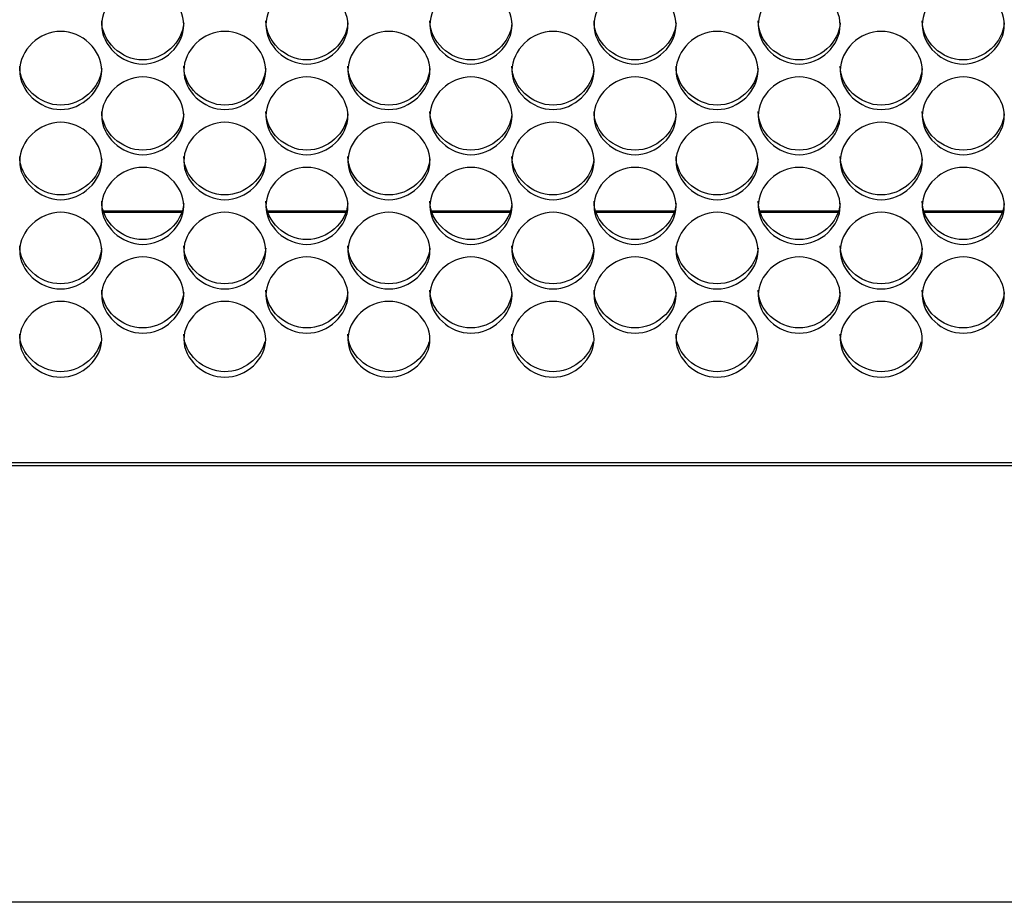
# Model space of a CAD drawing. Units: millimetres. Extents: x 56 to 228, y 51 to 198.
# Drawn here: x 161 to 164, y 88 to 91 of the extents above; entities that cross this region are included whole.
import ezdxf

# ---------------------------------------------------------------- set-up
doc = ezdxf.new("R2010")
doc.units = ezdxf.units.MM
for name, color, linetype in [('5312270', 7, 'Continuous'), ('6791680', 7, 'Continuous'), ('Default', 7, 'Continuous')]:
    doc.layers.add(name, color=color, linetype=linetype)

# ---------------------------------------------------------------- blocks, each defined once
blk = doc.blocks.new('SE3')
at = {"layer": '5312270', "color": 7, "linetype": 'Continuous'}
for p, q in [((161.6387, 90.4581), (161.379, 90.4581)), ((162.1887, 90.4581), (161.929, 90.4581)), ((162.7387, 90.4581), (162.479, 90.4581)), ((163.2887, 90.4581), (163.029, 90.4581)), ((163.8387, 90.4581), (163.579, 90.4581)), ((164.3887, 90.4581), (164.129, 90.4581)), ((154.0963, 89.6199), (181.4338, 89.6199))]:
    blk.add_line(p, q, dxfattribs=at)
for points, knots in [([(161.3713, 91.0874), (161.3713, 91.1209), (161.4035, 91.1882), (161.5088, 91.2348), (161.6141, 91.1882), (161.6625, 91.0873), (161.6141, 90.9868), (161.5088, 90.9405), (161.4035, 90.9868), (161.3713, 91.0538), (161.3713, 91.0874)], [0, 0, 0, 0, 0.125103, 0.25, 0.374897, 0.5, 0.625103, 0.75, 0.874897, 1, 1, 1, 1]), ([(161.9213, 91.0874), (161.9213, 91.1209), (161.9535, 91.1882), (162.0588, 91.2348), (162.1641, 91.1882), (162.2125, 91.0873), (162.1641, 90.9868), (162.0588, 90.9405), (161.9535, 90.9868), (161.9213, 91.0538), (161.9213, 91.0874)], [0, 0, 0, 0, 0.125103, 0.25, 0.374897, 0.5, 0.625103, 0.75, 0.874897, 1, 1, 1, 1]), ([(162.4713, 91.0874), (162.4713, 91.1209), (162.5035, 91.1882), (162.6088, 91.2348), (162.7141, 91.1882), (162.7625, 91.0873), (162.7141, 90.9868), (162.6088, 90.9405), (162.5035, 90.9868), (162.4713, 91.0538), (162.4713, 91.0874)], [0, 0, 0, 0, 0.125103, 0.25, 0.374897, 0.5, 0.625103, 0.75, 0.874897, 1, 1, 1, 1]), ([(163.0213, 91.0874), (163.0213, 91.1209), (163.0535, 91.1882), (163.1588, 91.2348), (163.2641, 91.1882), (163.3125, 91.0873), (163.2641, 90.9868), (163.1588, 90.9405), (163.0535, 90.9868), (163.0213, 91.0538), (163.0213, 91.0874)], [0, 0, 0, 0, 0.125103, 0.25, 0.374897, 0.5, 0.625103, 0.75, 0.874897, 1, 1, 1, 1]), ([(163.5713, 91.0874), (163.5713, 91.1209), (163.6035, 91.1882), (163.7088, 91.2348), (163.8141, 91.1882), (163.8625, 91.0873), (163.8141, 90.9868), (163.7088, 90.9405), (163.6035, 90.9868), (163.5713, 91.0538), (163.5713, 91.0874)], [0, 0, 0, 0, 0.125103, 0.25, 0.374897, 0.5, 0.625103, 0.75, 0.874897, 1, 1, 1, 1]), ([(164.1213, 91.0874), (164.1213, 91.1209), (164.1535, 91.1882), (164.2588, 91.2348), (164.3641, 91.1882), (164.4125, 91.0873), (164.3641, 90.9868), (164.2588, 90.9405), (164.1535, 90.9868), (164.1213, 91.0538), (164.1213, 91.0874)], [0, 0, 0, 0, 0.125103, 0.25, 0.374897, 0.5, 0.625103, 0.75, 0.874897, 1, 1, 1, 1]), ([(161.6461, 91.0941), (161.642, 91.0281), (161.5785, 90.9699), (161.4368, 90.9699), (161.3713, 91.0322), (161.3713, 91.1008)], [0.5082121, 0.5082121, 0.5082121, 0.5082121, 0.75, 0.75, 1, 1, 1, 1]), ([(162.1961, 91.0941), (162.192, 91.0281), (162.1285, 90.9699), (161.9868, 90.9699), (161.9213, 91.0322), (161.9213, 91.1008)], [0.5082121, 0.5082121, 0.5082121, 0.5082121, 0.75, 0.75, 1, 1, 1, 1]), ([(162.7461, 91.0941), (162.742, 91.0281), (162.6785, 90.9699), (162.5368, 90.9699), (162.4713, 91.0322), (162.4713, 91.1008)], [0.5082121, 0.5082121, 0.5082121, 0.5082121, 0.75, 0.75, 1, 1, 1, 1]), ([(163.2961, 91.0941), (163.292, 91.0281), (163.2285, 90.9699), (163.0868, 90.9699), (163.0213, 91.0322), (163.0213, 91.1008)], [0.5082121, 0.5082121, 0.5082121, 0.5082121, 0.75, 0.75, 1, 1, 1, 1]), ([(163.8461, 91.0941), (163.842, 91.0281), (163.7785, 90.9699), (163.6368, 90.9699), (163.5713, 91.0322), (163.5713, 91.1008)], [0.5082121, 0.5082121, 0.5082121, 0.5082121, 0.75, 0.75, 1, 1, 1, 1]), ([(164.3961, 91.0941), (164.392, 91.0281), (164.3285, 90.9699), (164.1868, 90.9699), (164.1213, 91.0322), (164.1213, 91.1008)], [0.5082121, 0.5082121, 0.5082121, 0.5082121, 0.75, 0.75, 1, 1, 1, 1]), ([(161.0963, 90.9345), (161.0963, 90.9679), (161.1285, 91.0348), (161.2338, 91.0813), (161.3391, 91.0348), (161.3875, 90.9344), (161.3391, 90.8344), (161.2338, 90.7883), (161.1285, 90.8344), (161.0963, 90.9011), (161.0963, 90.9345)], [0, 0, 0, 0, 0.125103, 0.25, 0.374897, 0.5, 0.625103, 0.75, 0.874897, 1, 1, 1, 1]), ([(161.6463, 90.9345), (161.6463, 90.9679), (161.6785, 91.0348), (161.7838, 91.0813), (161.8891, 91.0348), (161.9375, 90.9344), (161.8891, 90.8344), (161.7838, 90.7883), (161.6785, 90.8344), (161.6463, 90.9011), (161.6463, 90.9345)], [0, 0, 0, 0, 0.125103, 0.25, 0.374897, 0.5, 0.625103, 0.75, 0.874897, 1, 1, 1, 1]), ([(162.1963, 90.9345), (162.1963, 90.9679), (162.2285, 91.0348), (162.3338, 91.0813), (162.4391, 91.0348), (162.4875, 90.9344), (162.4391, 90.8344), (162.3338, 90.7883), (162.2285, 90.8344), (162.1963, 90.9011), (162.1963, 90.9345)], [0, 0, 0, 0, 0.125103, 0.25, 0.374897, 0.5, 0.625103, 0.75, 0.874897, 1, 1, 1, 1]), ([(162.7463, 90.9345), (162.7463, 90.9679), (162.7785, 91.0348), (162.8838, 91.0813), (162.9891, 91.0348), (163.0375, 90.9344), (162.9891, 90.8344), (162.8838, 90.7883), (162.7785, 90.8344), (162.7463, 90.9011), (162.7463, 90.9345)], [0, 0, 0, 0, 0.125103, 0.25, 0.374897, 0.5, 0.625103, 0.75, 0.874897, 1, 1, 1, 1]), ([(163.2963, 90.9345), (163.2963, 90.9679), (163.3285, 91.0348), (163.4338, 91.0813), (163.5391, 91.0348), (163.5875, 90.9344), (163.5391, 90.8344), (163.4338, 90.7883), (163.3285, 90.8344), (163.2963, 90.9011), (163.2963, 90.9345)], [0, 0, 0, 0, 0.125103, 0.25, 0.374897, 0.5, 0.625103, 0.75, 0.874897, 1, 1, 1, 1]), ([(163.8463, 90.9345), (163.8463, 90.9679), (163.8785, 91.0348), (163.9838, 91.0813), (164.0891, 91.0348), (164.1375, 90.9344), (164.0891, 90.8344), (163.9838, 90.7883), (163.8785, 90.8344), (163.8463, 90.9011), (163.8463, 90.9345)], [0, 0, 0, 0, 0.125103, 0.25, 0.374897, 0.5, 0.625103, 0.75, 0.874897, 1, 1, 1, 1]), ([(161.3711, 90.9415), (161.3668, 90.876), (161.3033, 90.8183), (161.1618, 90.8183), (161.0963, 90.8802), (161.0963, 90.9486)], [0.5086321, 0.5086321, 0.5086321, 0.5086321, 0.75, 0.75, 1, 1, 1, 1]), ([(161.9211, 90.9415), (161.9168, 90.876), (161.8533, 90.8183), (161.7118, 90.8183), (161.6463, 90.8802), (161.6463, 90.9486)], [0.5086321, 0.5086321, 0.5086321, 0.5086321, 0.75, 0.75, 1, 1, 1, 1]), ([(162.4711, 90.9415), (162.4668, 90.876), (162.4033, 90.8183), (162.2618, 90.8183), (162.1963, 90.8802), (162.1963, 90.9486)], [0.5086321, 0.5086321, 0.5086321, 0.5086321, 0.75, 0.75, 1, 1, 1, 1]), ([(163.0211, 90.9415), (163.0168, 90.876), (162.9533, 90.8183), (162.8118, 90.8183), (162.7463, 90.8802), (162.7463, 90.9486)], [0.5086321, 0.5086321, 0.5086321, 0.5086321, 0.75, 0.75, 1, 1, 1, 1]), ([(163.5711, 90.9415), (163.5668, 90.876), (163.5033, 90.8183), (163.3618, 90.8183), (163.2963, 90.8802), (163.2963, 90.9486)], [0.5086321, 0.5086321, 0.5086321, 0.5086321, 0.75, 0.75, 1, 1, 1, 1]), ([(164.1211, 90.9415), (164.1168, 90.876), (164.0533, 90.8183), (163.9118, 90.8183), (163.8463, 90.8802), (163.8463, 90.9486)], [0.5086321, 0.5086321, 0.5086321, 0.5086321, 0.75, 0.75, 1, 1, 1, 1]), ([(161.3713, 90.7823), (161.3713, 90.8156), (161.4035, 90.8822), (161.5088, 90.9285), (161.6141, 90.8822), (161.6625, 90.7823), (161.6141, 90.6827), (161.5088, 90.6369), (161.4035, 90.6827), (161.3713, 90.7491), (161.3713, 90.7823)], [0, 0, 0, 0, 0.125103, 0.25, 0.374897, 0.5, 0.625103, 0.75, 0.874897, 1, 1, 1, 1]), ([(161.9213, 90.7823), (161.9213, 90.8156), (161.9535, 90.8822), (162.0588, 90.9285), (162.1641, 90.8822), (162.2125, 90.7823), (162.1641, 90.6827), (162.0588, 90.6369), (161.9535, 90.6827), (161.9213, 90.7491), (161.9213, 90.7823)], [0, 0, 0, 0, 0.125103, 0.25, 0.374897, 0.5, 0.625103, 0.75, 0.874897, 1, 1, 1, 1]), ([(162.4713, 90.7823), (162.4713, 90.8156), (162.5035, 90.8822), (162.6088, 90.9285), (162.7141, 90.8822), (162.7625, 90.7823), (162.7141, 90.6827), (162.6088, 90.6369), (162.5035, 90.6827), (162.4713, 90.7491), (162.4713, 90.7823)], [0, 0, 0, 0, 0.125103, 0.25, 0.374897, 0.5, 0.625103, 0.75, 0.874897, 1, 1, 1, 1]), ([(163.0213, 90.7823), (163.0213, 90.8156), (163.0535, 90.8822), (163.1588, 90.9285), (163.2641, 90.8822), (163.3125, 90.7823), (163.2641, 90.6827), (163.1588, 90.6369), (163.0535, 90.6827), (163.0213, 90.7491), (163.0213, 90.7823)], [0, 0, 0, 0, 0.125103, 0.25, 0.374897, 0.5, 0.625103, 0.75, 0.874897, 1, 1, 1, 1]), ([(163.5713, 90.7823), (163.5713, 90.8156), (163.6035, 90.8822), (163.7088, 90.9285), (163.8141, 90.8822), (163.8625, 90.7823), (163.8141, 90.6827), (163.7088, 90.6369), (163.6035, 90.6827), (163.5713, 90.7491), (163.5713, 90.7823)], [0, 0, 0, 0, 0.125103, 0.25, 0.374897, 0.5, 0.625103, 0.75, 0.874897, 1, 1, 1, 1]), ([(164.1213, 90.7823), (164.1213, 90.8156), (164.1535, 90.8822), (164.2588, 90.9285), (164.3641, 90.8822), (164.4125, 90.7823), (164.3641, 90.6827), (164.2588, 90.6369), (164.1535, 90.6827), (164.1213, 90.7491), (164.1213, 90.7823)], [0, 0, 0, 0, 0.125103, 0.25, 0.374897, 0.5, 0.625103, 0.75, 0.874897, 1, 1, 1, 1]), ([(161.6461, 90.7896), (161.6416, 90.7246), (161.5782, 90.6674), (161.4368, 90.6674), (161.3713, 90.729), (161.3713, 90.797)], [0.5090563, 0.5090563, 0.5090563, 0.5090563, 0.75, 0.75, 1, 1, 1, 1]), ([(162.1961, 90.7896), (162.1916, 90.7246), (162.1282, 90.6674), (161.9868, 90.6674), (161.9213, 90.729), (161.9213, 90.797)], [0.5090563, 0.5090563, 0.5090563, 0.5090563, 0.75, 0.75, 1, 1, 1, 1]), ([(162.7461, 90.7896), (162.7416, 90.7246), (162.6782, 90.6674), (162.5368, 90.6674), (162.4713, 90.729), (162.4713, 90.797)], [0.5090563, 0.5090563, 0.5090563, 0.5090563, 0.75, 0.75, 1, 1, 1, 1]), ([(163.2961, 90.7896), (163.2916, 90.7246), (163.2282, 90.6674), (163.0868, 90.6674), (163.0213, 90.729), (163.0213, 90.797)], [0.5090563, 0.5090563, 0.5090563, 0.5090563, 0.75, 0.75, 1, 1, 1, 1]), ([(163.8461, 90.7896), (163.8416, 90.7246), (163.7782, 90.6674), (163.6368, 90.6674), (163.5713, 90.729), (163.5713, 90.797)], [0.5090563, 0.5090563, 0.5090563, 0.5090563, 0.75, 0.75, 1, 1, 1, 1]), ([(164.3961, 90.7896), (164.3916, 90.7246), (164.3282, 90.6674), (164.1868, 90.6674), (164.1213, 90.729), (164.1213, 90.797)], [0.5090563, 0.5090563, 0.5090563, 0.5090563, 0.75, 0.75, 1, 1, 1, 1]), ([(161.0963, 90.6309), (161.0963, 90.664), (161.1285, 90.7303), (161.2338, 90.7763), (161.3391, 90.7303), (161.3875, 90.6308), (161.3391, 90.5318), (161.2338, 90.4862), (161.1285, 90.5318), (161.0963, 90.5978), (161.0963, 90.6309)], [0, 0, 0, 0, 0.125103, 0.25, 0.374897, 0.5, 0.625103, 0.75, 0.874897, 1, 1, 1, 1]), ([(161.6463, 90.6309), (161.6463, 90.664), (161.6785, 90.7303), (161.7838, 90.7763), (161.8891, 90.7303), (161.9375, 90.6308), (161.8891, 90.5318), (161.7838, 90.4862), (161.6785, 90.5318), (161.6463, 90.5978), (161.6463, 90.6309)], [0, 0, 0, 0, 0.125103, 0.25, 0.374897, 0.5, 0.625103, 0.75, 0.874897, 1, 1, 1, 1]), ([(162.1963, 90.6309), (162.1963, 90.664), (162.2285, 90.7303), (162.3338, 90.7763), (162.4391, 90.7303), (162.4875, 90.6308), (162.4391, 90.5318), (162.3338, 90.4862), (162.2285, 90.5318), (162.1963, 90.5978), (162.1963, 90.6309)], [0, 0, 0, 0, 0.125103, 0.25, 0.374897, 0.5, 0.625103, 0.75, 0.874897, 1, 1, 1, 1]), ([(162.7463, 90.6309), (162.7463, 90.664), (162.7785, 90.7303), (162.8838, 90.7763), (162.9891, 90.7303), (163.0375, 90.6308), (162.9891, 90.5318), (162.8838, 90.4862), (162.7785, 90.5318), (162.7463, 90.5978), (162.7463, 90.6309)], [0, 0, 0, 0, 0.125103, 0.25, 0.374897, 0.5, 0.625103, 0.75, 0.874897, 1, 1, 1, 1]), ([(163.2963, 90.6309), (163.2963, 90.664), (163.3285, 90.7303), (163.4338, 90.7763), (163.5391, 90.7303), (163.5875, 90.6308), (163.5391, 90.5318), (163.4338, 90.4862), (163.3285, 90.5318), (163.2963, 90.5978), (163.2963, 90.6309)], [0, 0, 0, 0, 0.125103, 0.25, 0.374897, 0.5, 0.625103, 0.75, 0.874897, 1, 1, 1, 1]), ([(163.8463, 90.6309), (163.8463, 90.664), (163.8785, 90.7303), (163.9838, 90.7763), (164.0891, 90.7303), (164.1375, 90.6308), (164.0891, 90.5318), (163.9838, 90.4862), (163.8785, 90.5318), (163.8463, 90.5978), (163.8463, 90.6309)], [0, 0, 0, 0, 0.125103, 0.25, 0.374897, 0.5, 0.625103, 0.75, 0.874897, 1, 1, 1, 1]), ([(161.3711, 90.6385), (161.3664, 90.5739), (161.3031, 90.5172), (161.1618, 90.5172), (161.0963, 90.5785), (161.0963, 90.6462)], [0.5094848, 0.5094848, 0.5094848, 0.5094848, 0.75, 0.75, 1, 1, 1, 1]), ([(161.9211, 90.6385), (161.9164, 90.5739), (161.8531, 90.5172), (161.7118, 90.5172), (161.6463, 90.5785), (161.6463, 90.6462)], [0.5094848, 0.5094848, 0.5094848, 0.5094848, 0.75, 0.75, 1, 1, 1, 1]), ([(162.4711, 90.6385), (162.4664, 90.5739), (162.4031, 90.5172), (162.2618, 90.5172), (162.1963, 90.5785), (162.1963, 90.6462)], [0.5094848, 0.5094848, 0.5094848, 0.5094848, 0.75, 0.75, 1, 1, 1, 1]), ([(163.0211, 90.6385), (163.0164, 90.5739), (162.9531, 90.5172), (162.8118, 90.5172), (162.7463, 90.5785), (162.7463, 90.6462)], [0.5094848, 0.5094848, 0.5094848, 0.5094848, 0.75, 0.75, 1, 1, 1, 1]), ([(163.5711, 90.6385), (163.5664, 90.5739), (163.5031, 90.5172), (163.3618, 90.5172), (163.2963, 90.5785), (163.2963, 90.6462)], [0.5094848, 0.5094848, 0.5094848, 0.5094848, 0.75, 0.75, 1, 1, 1, 1]), ([(164.1211, 90.6385), (164.1164, 90.5739), (164.0531, 90.5172), (163.9118, 90.5172), (163.8463, 90.5785), (163.8463, 90.6462)], [0.5094848, 0.5094848, 0.5094848, 0.5094848, 0.75, 0.75, 1, 1, 1, 1]), ([(161.3713, 90.4802), (161.3713, 90.5132), (161.4035, 90.5791), (161.5088, 90.6249), (161.6141, 90.5791), (161.6625, 90.4802), (161.6141, 90.3816), (161.5088, 90.3363), (161.4035, 90.3816), (161.3713, 90.4473), (161.3713, 90.4802)], [0, 0, 0, 0, 0.125103, 0.25, 0.374897, 0.5, 0.625103, 0.75, 0.874897, 1, 1, 1, 1]), ([(161.9213, 90.4802), (161.9213, 90.5132), (161.9535, 90.5791), (162.0588, 90.6249), (162.1641, 90.5791), (162.2125, 90.4802), (162.1641, 90.3816), (162.0588, 90.3363), (161.9535, 90.3816), (161.9213, 90.4473), (161.9213, 90.4802)], [0, 0, 0, 0, 0.125103, 0.25, 0.374897, 0.5, 0.625103, 0.75, 0.874897, 1, 1, 1, 1]), ([(162.4713, 90.4802), (162.4713, 90.5132), (162.5035, 90.5791), (162.6088, 90.6249), (162.7141, 90.5791), (162.7625, 90.4802), (162.7141, 90.3816), (162.6088, 90.3363), (162.5035, 90.3816), (162.4713, 90.4473), (162.4713, 90.4802)], [0, 0, 0, 0, 0.125103, 0.25, 0.374897, 0.5, 0.625103, 0.75, 0.874897, 1, 1, 1, 1]), ([(163.0213, 90.4802), (163.0213, 90.5132), (163.0535, 90.5791), (163.1588, 90.6249), (163.2641, 90.5791), (163.3125, 90.4802), (163.2641, 90.3816), (163.1588, 90.3363), (163.0535, 90.3816), (163.0213, 90.4473), (163.0213, 90.4802)], [0, 0, 0, 0, 0.125103, 0.25, 0.374897, 0.5, 0.625103, 0.75, 0.874897, 1, 1, 1, 1]), ([(163.5713, 90.4802), (163.5713, 90.5132), (163.6035, 90.5791), (163.7088, 90.6249), (163.8141, 90.5791), (163.8625, 90.4802), (163.8141, 90.3816), (163.7088, 90.3363), (163.6035, 90.3816), (163.5713, 90.4473), (163.5713, 90.4802)], [0, 0, 0, 0, 0.125103, 0.25, 0.374897, 0.5, 0.625103, 0.75, 0.874897, 1, 1, 1, 1]), ([(164.1213, 90.4802), (164.1213, 90.5132), (164.1535, 90.5791), (164.2588, 90.6249), (164.3641, 90.5791), (164.4125, 90.4802), (164.3641, 90.3816), (164.2588, 90.3363), (164.1535, 90.3816), (164.1213, 90.4473), (164.1213, 90.4802)], [0, 0, 0, 0, 0.125103, 0.25, 0.374897, 0.5, 0.625103, 0.75, 0.874897, 1, 1, 1, 1]), ([(161.646, 90.4882), (161.6411, 90.4241), (161.578, 90.3678), (161.4368, 90.3678), (161.3713, 90.4288), (161.3713, 90.4961)], [0.509918, 0.509918, 0.509918, 0.509918, 0.75, 0.75, 1, 1, 1, 1]), ([(162.196, 90.4882), (162.1911, 90.4241), (162.128, 90.3678), (161.9868, 90.3678), (161.9213, 90.4288), (161.9213, 90.4961)], [0.509918, 0.509918, 0.509918, 0.509918, 0.75, 0.75, 1, 1, 1, 1]), ([(162.746, 90.4882), (162.7411, 90.4241), (162.678, 90.3678), (162.5368, 90.3678), (162.4713, 90.4288), (162.4713, 90.4961)], [0.509918, 0.509918, 0.509918, 0.509918, 0.75, 0.75, 1, 1, 1, 1]), ([(163.296, 90.4882), (163.2911, 90.4241), (163.228, 90.3678), (163.0868, 90.3678), (163.0213, 90.4288), (163.0213, 90.4961)], [0.509918, 0.509918, 0.509918, 0.509918, 0.75, 0.75, 1, 1, 1, 1]), ([(163.846, 90.4882), (163.8411, 90.4241), (163.778, 90.3678), (163.6368, 90.3678), (163.5713, 90.4288), (163.5713, 90.4961)], [0.509918, 0.509918, 0.509918, 0.509918, 0.75, 0.75, 1, 1, 1, 1]), ([(164.396, 90.4882), (164.3911, 90.4241), (164.328, 90.3678), (164.1868, 90.3678), (164.1213, 90.4288), (164.1213, 90.4961)], [0.509918, 0.509918, 0.509918, 0.509918, 0.75, 0.75, 1, 1, 1, 1]), ([(161.0963, 90.3304), (161.0963, 90.3631), (161.1285, 90.4287), (161.2338, 90.4743), (161.3391, 90.4287), (161.3875, 90.3303), (161.3391, 90.2323), (161.2338, 90.1872), (161.1285, 90.2323), (161.0963, 90.2976), (161.0963, 90.3304)], [0, 0, 0, 0, 0.125103, 0.25, 0.374897, 0.5, 0.625103, 0.75, 0.874897, 1, 1, 1, 1]), ([(161.6463, 90.3304), (161.6463, 90.3631), (161.6785, 90.4287), (161.7838, 90.4743), (161.8891, 90.4287), (161.9375, 90.3303), (161.8891, 90.2323), (161.7838, 90.1872), (161.6785, 90.2323), (161.6463, 90.2976), (161.6463, 90.3304)], [0, 0, 0, 0, 0.125103, 0.25, 0.374897, 0.5, 0.625103, 0.75, 0.874897, 1, 1, 1, 1]), ([(162.1963, 90.3304), (162.1963, 90.3631), (162.2285, 90.4287), (162.3338, 90.4743), (162.4391, 90.4287), (162.4875, 90.3303), (162.4391, 90.2323), (162.3338, 90.1872), (162.2285, 90.2323), (162.1963, 90.2976), (162.1963, 90.3304)], [0, 0, 0, 0, 0.125103, 0.25, 0.374897, 0.5, 0.625103, 0.75, 0.874897, 1, 1, 1, 1]), ([(162.7463, 90.3304), (162.7463, 90.3631), (162.7785, 90.4287), (162.8838, 90.4743), (162.9891, 90.4287), (163.0375, 90.3303), (162.9891, 90.2323), (162.8838, 90.1872), (162.7785, 90.2323), (162.7463, 90.2976), (162.7463, 90.3304)], [0, 0, 0, 0, 0.125103, 0.25, 0.374897, 0.5, 0.625103, 0.75, 0.874897, 1, 1, 1, 1]), ([(163.2963, 90.3304), (163.2963, 90.3631), (163.3285, 90.4287), (163.4338, 90.4743), (163.5391, 90.4287), (163.5875, 90.3303), (163.5391, 90.2323), (163.4338, 90.1872), (163.3285, 90.2323), (163.2963, 90.2976), (163.2963, 90.3304)], [0, 0, 0, 0, 0.125103, 0.25, 0.374897, 0.5, 0.625103, 0.75, 0.874897, 1, 1, 1, 1]), ([(163.8463, 90.3304), (163.8463, 90.3631), (163.8785, 90.4287), (163.9838, 90.4743), (164.0891, 90.4287), (164.1375, 90.3303), (164.0891, 90.2323), (163.9838, 90.1872), (163.8785, 90.2323), (163.8463, 90.2976), (163.8463, 90.3304)], [0, 0, 0, 0, 0.125103, 0.25, 0.374897, 0.5, 0.625103, 0.75, 0.874897, 1, 1, 1, 1]), ([(161.371, 90.3386), (161.3659, 90.275), (161.3029, 90.2193), (161.1618, 90.2193), (161.0963, 90.2799), (161.0963, 90.3469)], [0.5103559, 0.5103559, 0.5103559, 0.5103559, 0.75, 0.75, 1, 1, 1, 1]), ([(161.921, 90.3386), (161.9159, 90.275), (161.8529, 90.2193), (161.7118, 90.2193), (161.6463, 90.2799), (161.6463, 90.3469)], [0.5103559, 0.5103559, 0.5103559, 0.5103559, 0.75, 0.75, 1, 1, 1, 1]), ([(162.471, 90.3386), (162.4659, 90.275), (162.4029, 90.2193), (162.2618, 90.2193), (162.1963, 90.2799), (162.1963, 90.3469)], [0.5103559, 0.5103559, 0.5103559, 0.5103559, 0.75, 0.75, 1, 1, 1, 1]), ([(163.021, 90.3386), (163.0159, 90.275), (162.9529, 90.2193), (162.8118, 90.2193), (162.7463, 90.2799), (162.7463, 90.3469)], [0.5103559, 0.5103559, 0.5103559, 0.5103559, 0.75, 0.75, 1, 1, 1, 1]), ([(163.571, 90.3386), (163.5659, 90.275), (163.5029, 90.2193), (163.3618, 90.2193), (163.2963, 90.2799), (163.2963, 90.3469)], [0.5103559, 0.5103559, 0.5103559, 0.5103559, 0.75, 0.75, 1, 1, 1, 1]), ([(164.121, 90.3386), (164.1159, 90.275), (164.0529, 90.2193), (163.9118, 90.2193), (163.8463, 90.2799), (163.8463, 90.3469)], [0.5103559, 0.5103559, 0.5103559, 0.5103559, 0.75, 0.75, 1, 1, 1, 1]), ([(161.3713, 90.1813), (161.3713, 90.2139), (161.4035, 90.2791), (161.5088, 90.3245), (161.6141, 90.2791), (161.6625, 90.1813), (161.6141, 90.0839), (161.5088, 90.039), (161.4035, 90.0839), (161.3713, 90.1488), (161.3713, 90.1813)], [0, 0, 0, 0, 0.125103, 0.25, 0.374897, 0.5, 0.625103, 0.75, 0.874897, 1, 1, 1, 1]), ([(161.9213, 90.1813), (161.9213, 90.2139), (161.9535, 90.2791), (162.0588, 90.3245), (162.1641, 90.2791), (162.2125, 90.1813), (162.1641, 90.0839), (162.0588, 90.039), (161.9535, 90.0839), (161.9213, 90.1488), (161.9213, 90.1813)], [0, 0, 0, 0, 0.125103, 0.25, 0.374897, 0.5, 0.625103, 0.75, 0.874897, 1, 1, 1, 1]), ([(162.4713, 90.1813), (162.4713, 90.2139), (162.5035, 90.2791), (162.6088, 90.3245), (162.7141, 90.2791), (162.7625, 90.1813), (162.7141, 90.0839), (162.6088, 90.039), (162.5035, 90.0839), (162.4713, 90.1488), (162.4713, 90.1813)], [0, 0, 0, 0, 0.125103, 0.25, 0.374897, 0.5, 0.625103, 0.75, 0.874897, 1, 1, 1, 1]), ([(163.0213, 90.1813), (163.0213, 90.2139), (163.0535, 90.2791), (163.1588, 90.3245), (163.2641, 90.2791), (163.3125, 90.1813), (163.2641, 90.0839), (163.1588, 90.039), (163.0535, 90.0839), (163.0213, 90.1488), (163.0213, 90.1813)], [0, 0, 0, 0, 0.125103, 0.25, 0.374897, 0.5, 0.625103, 0.75, 0.874897, 1, 1, 1, 1]), ([(163.5713, 90.1813), (163.5713, 90.2139), (163.6035, 90.2791), (163.7088, 90.3245), (163.8141, 90.2791), (163.8625, 90.1813), (163.8141, 90.0839), (163.7088, 90.039), (163.6035, 90.0839), (163.5713, 90.1488), (163.5713, 90.1813)], [0, 0, 0, 0, 0.125103, 0.25, 0.374897, 0.5, 0.625103, 0.75, 0.874897, 1, 1, 1, 1]), ([(164.1213, 90.1813), (164.1213, 90.2139), (164.1535, 90.2791), (164.2588, 90.3245), (164.3641, 90.2791), (164.4125, 90.1813), (164.3641, 90.0839), (164.2588, 90.039), (164.1535, 90.0839), (164.1213, 90.1488), (164.1213, 90.1813)], [0, 0, 0, 0, 0.125103, 0.25, 0.374897, 0.5, 0.625103, 0.75, 0.874897, 1, 1, 1, 1]), ([(161.646, 90.1899), (161.6407, 90.1268), (161.5777, 90.0716), (161.4368, 90.0716), (161.3713, 90.1319), (161.3713, 90.1985)], [0.510799, 0.510799, 0.510799, 0.510799, 0.75, 0.75, 1, 1, 1, 1]), ([(162.196, 90.1899), (162.1907, 90.1268), (162.1277, 90.0716), (161.9868, 90.0716), (161.9213, 90.1319), (161.9213, 90.1985)], [0.510799, 0.510799, 0.510799, 0.510799, 0.75, 0.75, 1, 1, 1, 1]), ([(162.746, 90.1899), (162.7407, 90.1268), (162.6777, 90.0716), (162.5368, 90.0716), (162.4713, 90.1319), (162.4713, 90.1985)], [0.510799, 0.510799, 0.510799, 0.510799, 0.75, 0.75, 1, 1, 1, 1]), ([(163.296, 90.1899), (163.2907, 90.1268), (163.2277, 90.0716), (163.0868, 90.0716), (163.0213, 90.1319), (163.0213, 90.1985)], [0.510799, 0.510799, 0.510799, 0.510799, 0.75, 0.75, 1, 1, 1, 1]), ([(163.846, 90.1899), (163.8407, 90.1268), (163.7777, 90.0716), (163.6368, 90.0716), (163.5713, 90.1319), (163.5713, 90.1985)], [0.510799, 0.510799, 0.510799, 0.510799, 0.75, 0.75, 1, 1, 1, 1]), ([(164.396, 90.1899), (164.3907, 90.1268), (164.3277, 90.0716), (164.1868, 90.0716), (164.1213, 90.1319), (164.1213, 90.1985)], [0.510799, 0.510799, 0.510799, 0.510799, 0.75, 0.75, 1, 1, 1, 1]), ([(161.0963, 90.0332), (161.0963, 90.0656), (161.1285, 90.1304), (161.2338, 90.1755), (161.3391, 90.1304), (161.3875, 90.0331), (161.3391, 89.9363), (161.2338, 89.8917), (161.1285, 89.9363), (161.0963, 90.0008), (161.0963, 90.0332)], [0, 0, 0, 0, 0.125103, 0.25, 0.374897, 0.5, 0.625103, 0.75, 0.874897, 1, 1, 1, 1]), ([(161.6463, 90.0332), (161.6463, 90.0656), (161.6785, 90.1304), (161.7838, 90.1755), (161.8891, 90.1304), (161.9375, 90.0331), (161.8891, 89.9363), (161.7838, 89.8917), (161.6785, 89.9363), (161.6463, 90.0008), (161.6463, 90.0332)], [0, 0, 0, 0, 0.125103, 0.25, 0.374897, 0.5, 0.625103, 0.75, 0.874897, 1, 1, 1, 1]), ([(162.1963, 90.0332), (162.1963, 90.0656), (162.2285, 90.1304), (162.3338, 90.1755), (162.4391, 90.1304), (162.4875, 90.0331), (162.4391, 89.9363), (162.3338, 89.8917), (162.2285, 89.9363), (162.1963, 90.0008), (162.1963, 90.0332)], [0, 0, 0, 0, 0.125103, 0.25, 0.374897, 0.5, 0.625103, 0.75, 0.874897, 1, 1, 1, 1]), ([(162.7463, 90.0332), (162.7463, 90.0656), (162.7785, 90.1304), (162.8838, 90.1755), (162.9891, 90.1304), (163.0375, 90.0331), (162.9891, 89.9363), (162.8838, 89.8917), (162.7785, 89.9363), (162.7463, 90.0008), (162.7463, 90.0332)], [0, 0, 0, 0, 0.125103, 0.25, 0.374897, 0.5, 0.625103, 0.75, 0.874897, 1, 1, 1, 1]), ([(163.2963, 90.0332), (163.2963, 90.0656), (163.3285, 90.1304), (163.4338, 90.1755), (163.5391, 90.1304), (163.5875, 90.0331), (163.5391, 89.9363), (163.4338, 89.8917), (163.3285, 89.9363), (163.2963, 90.0008), (163.2963, 90.0332)], [0, 0, 0, 0, 0.125103, 0.25, 0.374897, 0.5, 0.625103, 0.75, 0.874897, 1, 1, 1, 1]), ([(163.8463, 90.0332), (163.8463, 90.0656), (163.8785, 90.1304), (163.9838, 90.1755), (164.0891, 90.1304), (164.1375, 90.0331), (164.0891, 89.9363), (163.9838, 89.8917), (163.8785, 89.9363), (163.8463, 90.0008), (163.8463, 90.0332)], [0, 0, 0, 0, 0.125103, 0.25, 0.374897, 0.5, 0.625103, 0.75, 0.874897, 1, 1, 1, 1]), ([(161.368, 90.025), (161.3538, 89.9699), (161.2963, 89.9248), (161.1618, 89.9248), (161.0963, 89.9847), (161.0963, 90.0509)], [0.5331717, 0.5331717, 0.5331717, 0.5331717, 0.75, 0.75, 1, 1, 1, 1]), ([(161.918, 90.025), (161.9038, 89.9699), (161.8463, 89.9248), (161.7118, 89.9248), (161.6463, 89.9847), (161.6463, 90.0509)], [0.5331717, 0.5331717, 0.5331717, 0.5331717, 0.75, 0.75, 1, 1, 1, 1]), ([(162.468, 90.025), (162.4538, 89.9699), (162.3963, 89.9248), (162.2618, 89.9248), (162.1963, 89.9847), (162.1963, 90.0509)], [0.5331717, 0.5331717, 0.5331717, 0.5331717, 0.75, 0.75, 1, 1, 1, 1]), ([(163.018, 90.025), (163.0038, 89.9699), (162.9463, 89.9248), (162.8118, 89.9248), (162.7463, 89.9847), (162.7463, 90.0509)], [0.5331717, 0.5331717, 0.5331717, 0.5331717, 0.75, 0.75, 1, 1, 1, 1]), ([(163.568, 90.025), (163.5538, 89.9699), (163.4963, 89.9248), (163.3618, 89.9248), (163.2963, 89.9847), (163.2963, 90.0509)], [0.5331717, 0.5331717, 0.5331717, 0.5331717, 0.75, 0.75, 1, 1, 1, 1]), ([(164.118, 90.025), (164.1038, 89.9699), (164.0463, 89.9248), (163.9118, 89.9248), (163.8463, 89.9847), (163.8463, 90.0509)], [0.5331717, 0.5331717, 0.5331717, 0.5331717, 0.75, 0.75, 1, 1, 1, 1])]:
    blk.add_open_spline(points, degree=3, knots=knots, dxfattribs=at)
at = {"layer": '6791680', "color": 7, "linetype": 'Continuous'}
for p, q in [((161.3767, 90.4646), (161.641, 90.4646)), ((161.9267, 90.4646), (162.191, 90.4646)), ((162.4767, 90.4646), (162.741, 90.4646)), ((163.0267, 90.4646), (163.291, 90.4646)), ((163.5767, 90.4646), (163.841, 90.4646)), ((164.1267, 90.4646), (164.391, 90.4646)), ((99.2338, 89.6101), (181.4338, 89.6101)), ((181.4338, 88.146), (99.2338, 88.146))]:
    blk.add_line(p, q, dxfattribs=at)

msp = doc.modelspace()

# ---------------------------------------------------------------- block references
at = {"layer": 'Default'}
msp.add_blockref('SE3', (0, 0), dxfattribs=at)

doc.saveas('drawing.dxf')
